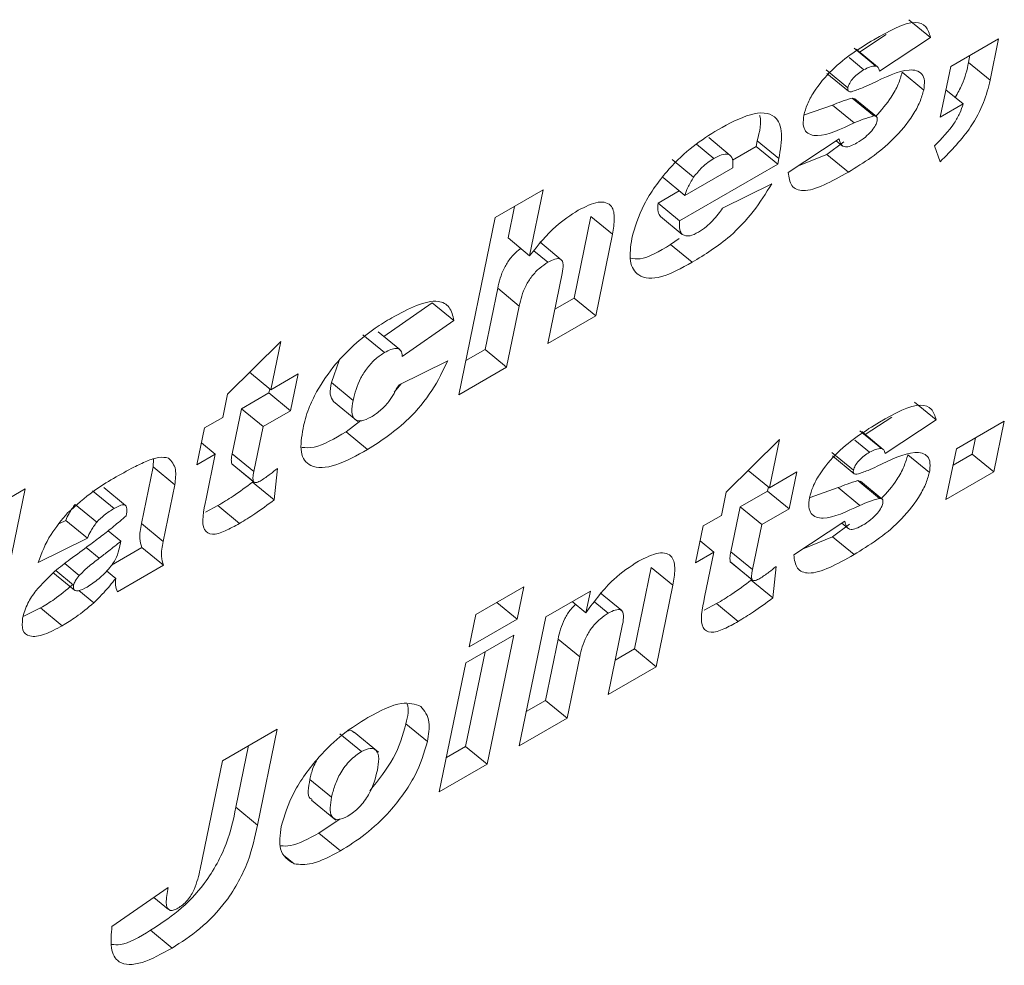
# Paper-space layout 'CAD _ 1' of a CAD drawing. Units: inches. Extents: x 0.3 to 16.7, y 0.3 to 10.7.
# Drawn here: x 13.2 to 13.2, y 8.7 to 8.7 of the extents above; entities that cross this region are included whole.
import ezdxf

# ---------------------------------------------------------------- set-up
doc = ezdxf.new("R2010")
doc.units = ezdxf.units.IN
doc.header["$MEASUREMENT"] = 0

psp = doc.layouts.new('CAD _ 1')

# ---------------------------------------------------------------- linework, layer by layer
at = {"color": 7, "linetype": 'Continuous', "lineweight": 15}
for p, q in [((13.2017616, 8.7085854), (13.2011852, 8.7090596)), ((13.2005792, 8.7086616), (13.1998703, 8.7081961)), ((13.2017616, 8.7085854), (13.2003972, 8.7076895)), ((13.2022998, 8.7078133), (13.203578, 8.7085511)), ((13.203578, 8.7085511), (13.2033494, 8.7074413)), ((13.2002989, 8.7078222), (13.1997225, 8.7082964)), ((13.2003509, 8.7078007), (13.1997745, 8.7082749)), ((13.1999859, 8.7077226), (13.199592, 8.7080468)), ((13.202813, 8.7081094), (13.202773, 8.7079155)), ((13.2033494, 8.7074413), (13.202773, 8.7079155)), ((13.1995546, 8.7072435), (13.1989782, 8.7077177)), ((13.1989964, 8.7076249), (13.1995728, 8.7071507)), ((13.20158, 8.7071829), (13.2010037, 8.7076571)), ((13.2020214, 8.7064614), (13.2022998, 8.7078133)), ((13.20263, 8.7068127), (13.2021714, 8.7071901)), ((13.2002479, 8.7064925), (13.1996716, 8.7069666)), ((13.1997389, 8.706946), (13.1996716, 8.7069666)), ((13.2003167, 8.7064738), (13.1997403, 8.7069481)), ((13.20263, 8.7068127), (13.2020214, 8.7064614)), ((13.1991478, 8.7067794), (13.1984036, 8.70652)), ((13.1997242, 8.7063052), (13.1991478, 8.7067794)), ((13.1964208, 8.7054393), (13.1958444, 8.7059135)), ((13.1971405, 8.7058253), (13.1971102, 8.7056784)), ((13.1977169, 8.7053511), (13.1971405, 8.7058253)), ((13.1979632, 8.7049849), (13.1993276, 8.7058808)), ((13.1994487, 8.7058021), (13.1989939, 8.7054666)), ((13.1992469, 8.7058278), (13.1994085, 8.7056949)), ((13.1959808, 8.7053565), (13.1955188, 8.7057366)), ((13.1971102, 8.7056784), (13.196479, 8.7053141)), ((13.1976866, 8.7052042), (13.1971102, 8.7056784)), ((13.2020206, 8.7052699), (13.2018632, 8.7056933)), ((13.195443, 8.7048565), (13.1948666, 8.7053307)), ((13.1977169, 8.7053511), (13.1976866, 8.7052042)), ((13.1989939, 8.7054666), (13.1982099, 8.705147)), ((13.1995703, 8.7049923), (13.1989939, 8.7054666)), ((13.1976866, 8.7052042), (13.1950694, 8.7036933)), ((13.1952114, 8.7043708), (13.1964867, 8.7051071)), ((13.1952114, 8.7043708), (13.1946351, 8.704845)), ((13.1901531, 8.7037787), (13.1914313, 8.7045166)), ((13.1914313, 8.7045166), (13.1910696, 8.7027607)), ((13.1950604, 8.7044951), (13.194493, 8.7041675)), ((13.1962108, 8.7040274), (13.1975245, 8.7046776)), ((13.1906662, 8.704075), (13.1904932, 8.7032349)), ((13.1950694, 8.7036933), (13.194493, 8.7041675)), ((13.1891787, 8.6990474), (13.1901531, 8.7037787)), ((13.1927025, 8.7038063), (13.1922542, 8.7016299)), ((13.1932788, 8.7033321), (13.1927025, 8.7038063)), ((13.1951394, 8.7033293), (13.194563, 8.7038035)), ((13.1910696, 8.7027607), (13.1904932, 8.7032349)), ((13.1919144, 8.7026554), (13.191338, 8.7031296)), ((13.1932788, 8.7033321), (13.1928306, 8.7011557)), ((13.1950553, 8.7032198), (13.1948255, 8.7030602)), ((13.1915555, 8.7025853), (13.191185, 8.70289)), ((13.1954019, 8.702586), (13.1948255, 8.7030602)), ((13.1915524, 8.7004178), (13.1919378, 8.702289)), ((13.190217, 8.7018935), (13.1898804, 8.7002595)), ((13.1907933, 8.7014194), (13.190217, 8.7018935)), ((13.1922542, 8.7016299), (13.191741, 8.7013336)), ((13.1928306, 8.7011557), (13.1922542, 8.7016299)), ((13.1884745, 8.7015051), (13.1871821, 8.7006067)), ((13.1890509, 8.701031), (13.1884745, 8.7015051)), ((13.1907933, 8.7014194), (13.1904568, 8.6997853)), ((13.1890509, 8.701031), (13.1876738, 8.7000737)), ((13.1928306, 8.7011557), (13.1915524, 8.7004178)), ((13.1872013, 8.7001799), (13.186625, 8.7006541)), ((13.1876059, 8.7002581), (13.1870295, 8.7007323)), ((13.183016, 8.6990707), (13.1844317, 8.7004758)), ((13.1844317, 8.7004758), (13.1841659, 8.6991854)), ((13.1898804, 8.7002595), (13.1893672, 8.6999633)), ((13.1904568, 8.6997853), (13.1898804, 8.7002595)), ((13.1859906, 8.699967), (13.1857836, 8.6993766)), ((13.1875702, 8.6993101), (13.188884, 8.6999601)), ((13.1904568, 8.6997853), (13.1891787, 8.6990474)), ((13.1841659, 8.6991854), (13.1836004, 8.6996508)), ((13.1841659, 8.6991854), (13.1848963, 8.699607)), ((13.1848963, 8.699607), (13.1846938, 8.6986241)), ((13.1841398, 8.6992069), (13.1841174, 8.6990983)), ((13.18636, 8.6989024), (13.1857836, 8.6993766)), ((13.1876444, 8.6993467), (13.1874611, 8.6991238)), ((13.1828877, 8.6984475), (13.183016, 8.6990707)), ((13.1841174, 8.6990983), (13.1833871, 8.6986766)), ((13.1846938, 8.6986241), (13.1841174, 8.6990983)), ((13.1833871, 8.6986766), (13.1831395, 8.6974746)), ((13.1839634, 8.6982025), (13.1833871, 8.6986766)), ((13.1858353, 8.6988721), (13.1864837, 8.6983385)), ((13.2019121, 8.6983796), (13.2013357, 8.6988538)), ((13.1824008, 8.6981664), (13.1828877, 8.6984475)), ((13.1846938, 8.6986241), (13.1839634, 8.6982025)), ((13.2007298, 8.6984558), (13.2000208, 8.6979904)), ((13.1821983, 8.6971835), (13.1824008, 8.6981664)), ((13.1839634, 8.6982025), (13.1837159, 8.6970004)), ((13.1865687, 8.6983631), (13.186173, 8.6980652)), ((13.2019121, 8.6983796), (13.2005478, 8.6974837)), ((13.2024502, 8.6976075), (13.2037285, 8.6983454)), ((13.2037285, 8.6983454), (13.2034501, 8.6969935)), ((13.1867494, 8.697591), (13.186173, 8.6980652)), ((13.2004494, 8.6976165), (13.199873, 8.6980907)), ((13.2005014, 8.6975949), (13.1999251, 8.6980691)), ((13.2029635, 8.6979037), (13.2028737, 8.6974677)), ((13.1826852, 8.6974646), (13.1823184, 8.6977664)), ((13.1963136, 8.6964547), (13.1977292, 8.6978597)), ((13.1977292, 8.6978597), (13.1974635, 8.6965693)), ((13.2001365, 8.6975169), (13.1997424, 8.6978411)), ((13.1826852, 8.6974646), (13.1821983, 8.6971835)), ((13.1824393, 8.6962702), (13.1826852, 8.6974646)), ((13.1837159, 8.6970004), (13.1831395, 8.6974746)), ((13.1997051, 8.6970379), (13.1991287, 8.6975121)), ((13.1991469, 8.6974191), (13.1997233, 8.6969449)), ((13.2017305, 8.6969771), (13.2011541, 8.6974513)), ((13.2021718, 8.6962556), (13.2024502, 8.6976075)), ((13.2028737, 8.6974677), (13.2023605, 8.6971715)), ((13.2034501, 8.6969935), (13.2028737, 8.6974677)), ((13.1810296, 8.6971254), (13.180718, 8.6956122)), ((13.181039, 8.6973351), (13.1810296, 8.6971254)), ((13.1816061, 8.6966512), (13.1810296, 8.6971254)), ((13.1836996, 8.6967379), (13.1831232, 8.6972122)), ((13.1831232, 8.6972122), (13.1831402, 8.6972003)), ((13.1831382, 8.6971979), (13.1837146, 8.6967236)), ((13.1843437, 8.6970871), (13.1842576, 8.6962456)), ((13.1974635, 8.6965693), (13.196898, 8.6970347)), ((13.1974635, 8.6965693), (13.1981938, 8.6969909)), ((13.1981938, 8.6969909), (13.1979914, 8.696008)), ((13.2034501, 8.6969935), (13.2021718, 8.6962556)), ((13.1802938, 8.6960983), (13.1797174, 8.6965726)), ((13.1816061, 8.6966512), (13.1812944, 8.695138)), ((13.1836842, 8.6967486), (13.1836812, 8.6967198)), ((13.1842576, 8.6962456), (13.1836812, 8.6967198)), ((13.1974374, 8.6965908), (13.197415, 8.6964822)), ((13.1992983, 8.6965736), (13.1985541, 8.6963142)), ((13.1998747, 8.6960994), (13.1992983, 8.6965736)), ((13.2003985, 8.6962867), (13.1998221, 8.6967609)), ((13.1998894, 8.6967402), (13.1998221, 8.6967609)), ((13.2004672, 8.6962681), (13.1998908, 8.6967423)), ((13.1761539, 8.6956971), (13.1776147, 8.6965404)), ((13.1776147, 8.6965404), (13.1766402, 8.6918092)), ((13.1799868, 8.6960151), (13.1794104, 8.6964892)), ((13.1961853, 8.6958314), (13.1963136, 8.6964547)), ((13.197415, 8.6964822), (13.1966846, 8.6960605)), ((13.1979914, 8.696008), (13.197415, 8.6964822)), ((13.1795248, 8.6956519), (13.1789485, 8.6961261)), ((13.1827579, 8.6960937), (13.1824234, 8.69592)), ((13.1833343, 8.6956195), (13.1827579, 8.6960937)), ((13.1966846, 8.6960605), (13.196437, 8.6948585)), ((13.197261, 8.6955863), (13.1966846, 8.6960605)), ((13.1956984, 8.6955503), (13.1961853, 8.6958314)), ((13.1979914, 8.696008), (13.197261, 8.6955863)), ((13.178698, 8.6956989), (13.1785324, 8.6956169)), ((13.1792743, 8.6952248), (13.178698, 8.6956989)), ((13.1812944, 8.695138), (13.180718, 8.6956122)), ((13.1954959, 8.6945673), (13.1956984, 8.6955503)), ((13.197261, 8.6955863), (13.1970134, 8.6943843)), ((13.1981137, 8.6947792), (13.1994781, 8.6956751)), ((13.1995993, 8.6955963), (13.1991444, 8.6952608)), ((13.1993974, 8.6956222), (13.1995589, 8.6954891)), ((13.1801699, 8.6951462), (13.1798319, 8.6954242)), ((13.1991444, 8.6952608), (13.1983604, 8.6949413)), ((13.1997207, 8.6947866), (13.1991444, 8.6952608)), ((13.1792743, 8.6952248), (13.1779606, 8.6945746)), ((13.1801345, 8.6949742), (13.1801699, 8.6951462)), ((13.1959828, 8.6948484), (13.1956159, 8.6951503)), ((13.1795884, 8.6946869), (13.1792402, 8.6949736)), ((13.1807315, 8.694978), (13.1799159, 8.6945071)), ((13.1813079, 8.6945038), (13.1807315, 8.694978)), ((13.1959828, 8.6948484), (13.1954959, 8.6945673)), ((13.1957368, 8.6936541), (13.1959828, 8.6948484)), ((13.1970134, 8.6943843), (13.196437, 8.6948585)), ((13.1790566, 8.6942286), (13.1786713, 8.6945457)), ((13.1813079, 8.6945038), (13.1800811, 8.6937955)), ((13.1969971, 8.6941218), (13.1964207, 8.6945961)), ((13.1964207, 8.6945961), (13.1964377, 8.6945843)), ((13.1964358, 8.6945817), (13.1970121, 8.6941075)), ((13.1976414, 8.694471), (13.1975552, 8.6936295)), ((13.1783563, 8.6943124), (13.1789327, 8.6938382)), ((13.1789082, 8.6939679), (13.1784336, 8.6943582)), ((13.1800299, 8.6941493), (13.1797844, 8.6943512)), ((13.1943138, 8.6944439), (13.1938655, 8.6922674)), ((13.1948902, 8.6939697), (13.1943138, 8.6944439)), ((13.1948902, 8.6939697), (13.1944419, 8.6917932)), ((13.1969817, 8.6941325), (13.1969788, 8.6941037)), ((13.1975552, 8.6936295), (13.1969788, 8.6941037)), ((13.1794443, 8.693499), (13.1790451, 8.6938275)), ((13.189634, 8.6931864), (13.1909122, 8.6939243)), ((13.1909122, 8.6939243), (13.190735, 8.6930641)), ((13.1914986, 8.6931259), (13.1926893, 8.6938132)), ((13.1926893, 8.6938132), (13.1925704, 8.6932363)), ((13.1935256, 8.6932929), (13.1929493, 8.6937671)), ((13.190735, 8.6930641), (13.1901937, 8.6935096)), ((13.1925704, 8.6932363), (13.1922073, 8.693535)), ((13.1931668, 8.6932228), (13.1928067, 8.6935189)), ((13.1960555, 8.6934776), (13.1957209, 8.6933039)), ((13.1966318, 8.6930034), (13.1960555, 8.6934776)), ((13.1780293, 8.693364), (13.1775582, 8.6931374)), ((13.1786058, 8.6928898), (13.1780293, 8.693364)), ((13.1894568, 8.6923262), (13.189634, 8.6931864)), ((13.190735, 8.6930641), (13.1894568, 8.6923262)), ((13.1907899, 8.689685), (13.1914986, 8.6931259)), ((13.1931637, 8.6910553), (13.1935491, 8.6929266)), ((13.1893683, 8.6918961), (13.1906465, 8.6926339)), ((13.1906465, 8.6926339), (13.1899378, 8.6891931)), ((13.1918283, 8.6925311), (13.1914918, 8.6908971)), ((13.1924047, 8.6920569), (13.1918283, 8.6925311)), ((13.1898815, 8.6921924), (13.1893615, 8.6896673)), ((13.1938655, 8.6922674), (13.1933523, 8.6919711)), ((13.1944419, 8.6917932), (13.1938655, 8.6922674)), ((13.1886596, 8.6884552), (13.1893683, 8.6918961)), ((13.1924047, 8.6920569), (13.1920681, 8.6904229)), ((13.1944419, 8.6917932), (13.1931637, 8.6910553)), ((13.1914918, 8.6908971), (13.1909786, 8.6906008)), ((13.1920681, 8.6904229), (13.1914918, 8.6908971)), ((13.1883464, 8.6897987), (13.18777, 8.690273)), ((13.1920681, 8.6904229), (13.1907899, 8.689685)), ((13.1828779, 8.6892862), (13.1843387, 8.6901295)), ((13.1843387, 8.6901295), (13.1838114, 8.687569)), ((13.1865844, 8.6895311), (13.186008, 8.6900053)), ((13.1870361, 8.6895111), (13.1863876, 8.6900447)), ((13.1835737, 8.689688), (13.183235, 8.6880432)), ((13.1893615, 8.6896673), (13.1888483, 8.689371)), ((13.1899378, 8.6891931), (13.1893615, 8.6896673)), ((13.1822815, 8.6863906), (13.1828779, 8.6892862)), ((13.1899378, 8.6891931), (13.1886596, 8.6884552)), ((13.1857885, 8.6883153), (13.185212, 8.6887895)), ((13.1852533, 8.6882356), (13.1859017, 8.6877021)), ((13.1838114, 8.687569), (13.183235, 8.6880432)), ((13.1860136, 8.6877373), (13.1854467, 8.6873533)), ((13.1860231, 8.6868791), (13.1854467, 8.6873533)), ((13.1847871, 8.6865335), (13.1845011, 8.6867689)), ((13.1799297, 8.6848663), (13.181431, 8.6859064)), ((13.1810476, 8.6856408), (13.1814429, 8.6853155)), ((13.1815333, 8.6842872), (13.1809569, 8.6847614))]:
    psp.add_line(p, q, dxfattribs=at)
for points, knots in [([(13.2002519, 8.7085259), (13.2006564, 8.7087557), (13.2012206, 8.7090763), (13.2016642, 8.7089059), (13.2017291, 8.7086923), (13.2017616, 8.7085854)], [0, 0, 0, 0, 0.558339, 0.7787977, 1, 1, 1, 1]), ([(13.1983841, 8.7065078), (13.1984096, 8.7066044), (13.1984606, 8.7067975), (13.198694, 8.7072306), (13.1993084, 8.7079542), (13.1998744, 8.7082971), (13.2002519, 8.7085259)], [0, 0, 0, 0, 0.1256301, 0.25117, 0.5004845, 1, 1, 1, 1]), ([(13.202773, 8.7079155), (13.2027334, 8.7077228), (13.2026735, 8.7074307), (13.2024844, 8.7070986), (13.20242, 8.7069856)], [0, 0, 0, 0, 0.6598987, 1, 1, 1, 1]), ([(13.1999859, 8.7077226), (13.1999376, 8.7076931), (13.1998413, 8.7076343), (13.1997027, 8.7075142), (13.1995949, 8.7073675), (13.199568, 8.7072848), (13.1995546, 8.7072435)], [0, 0, 0, 0, 0.2811242, 0.5608262, 0.7806968, 1, 1, 1, 1]), ([(13.2002989, 8.7078222), (13.2002466, 8.7078189), (13.2001533, 8.707813), (13.2000371, 8.7077503), (13.1999859, 8.7077226)], [0, 0, 0, 0, 0.5592472, 1, 1, 1, 1]), ([(13.2001872, 8.707349), (13.2005456, 8.7075241), (13.2010819, 8.7077863), (13.2015164, 8.7076783), (13.2016138, 8.7074434), (13.2015913, 8.7072697), (13.20158, 8.7071829)], [0, 0, 0, 0, 0.50059658, 0.74928799, 0.87465686, 1, 1, 1, 1]), ([(13.2010037, 8.7076571), (13.2009736, 8.7075523), (13.2009134, 8.7073427), (13.2006889, 8.7069191), (13.200445, 8.7066457), (13.2002953, 8.7064779)], [0, 0, 0, 0, 0.2784629, 0.5572046, 1, 1, 1, 1]), ([(13.2003972, 8.7076895), (13.2003906, 8.7077274), (13.2003788, 8.7077951), (13.2003233, 8.7078139), (13.2002989, 8.7078222)], [0, 0, 0, 0, 0.5600492, 1, 1, 1, 1]), ([(13.1996492, 8.7071374), (13.1997463, 8.7071679), (13.1999198, 8.7072223), (13.2001055, 8.7073103), (13.2001872, 8.707349)], [0, 0, 0, 0, 0.5593982, 1, 1, 1, 1]), ([(13.2033494, 8.7074413), (13.2033031, 8.7072483), (13.2032107, 8.7068635), (13.2027903, 8.7060587), (13.2023126, 8.7055692), (13.2020206, 8.7052699)], [0, 0, 0, 0, 0.2811397, 0.5606265, 1, 1, 1, 1]), ([(13.1995546, 8.7072435), (13.1995522, 8.7072223), (13.1995472, 8.7071799), (13.1995777, 8.7071363), (13.1996221, 8.707137), (13.1996492, 8.7071374)], [0, 0, 0, 0, 0.2800167, 0.5610614, 1, 1, 1, 1]), ([(13.20158, 8.7071829), (13.2015501, 8.7070778), (13.2014902, 8.7068676), (13.2012376, 8.7064035), (13.2005889, 8.705619), (13.1999779, 8.7052431), (13.1995703, 8.7049923)], [0, 0, 0, 0, 0.1256575, 0.2514353, 0.5006471, 1, 1, 1, 1]), ([(13.1996716, 8.7069666), (13.1995767, 8.7069391), (13.1994072, 8.7068899), (13.1992272, 8.7068132), (13.1991478, 8.7067794)], [0, 0, 0, 0, 0.5594473, 1, 1, 1, 1]), ([(13.2018632, 8.7056933), (13.202055, 8.7058882), (13.2023224, 8.70616), (13.202554, 8.7065689), (13.2026047, 8.7067314), (13.20263, 8.7068127)], [0, 0, 0, 0, 0.55910733, 0.77937668, 1, 1, 1, 1]), ([(13.1960902, 8.7061234), (13.1963899, 8.706287), (13.1969862, 8.7066125), (13.1976397, 8.7065742), (13.1978331, 8.7060477), (13.1977557, 8.7055837), (13.1977169, 8.7053511)], [0, 0, 0, 0, 0.2810459, 0.5591012, 0.778929, 1, 1, 1, 1]), ([(13.1972017, 8.7065023), (13.1972037, 8.7064975), (13.1972682, 8.7063421), (13.1972033, 8.7060796), (13.1971405, 8.7058253)], [0, 0, 0, 0, 0.0310344, 1, 1, 1, 1]), ([(13.1997242, 8.7063052), (13.1993738, 8.7061385), (13.1988495, 8.7058892), (13.1984396, 8.7060175), (13.19835, 8.7062522), (13.1983728, 8.7064226), (13.1983841, 8.7065078)], [0, 0, 0, 0, 0.5009931, 0.749521, 0.8747653, 1, 1, 1, 1]), ([(13.2002479, 8.7064925), (13.2001531, 8.7064649), (13.1999835, 8.7064157), (13.1998035, 8.706339), (13.1997242, 8.7063052)], [0, 0, 0, 0, 0.5594473, 1, 1, 1, 1]), ([(13.2001933, 8.7060973), (13.2002322, 8.7061472), (13.2003016, 8.7062363), (13.2003266, 8.7063209), (13.2003376, 8.7063581)], [0, 0, 0, 0, 0.5596399, 1, 1, 1, 1]), ([(13.2003376, 8.7063581), (13.2003407, 8.7063816), (13.2003468, 8.7064285), (13.2003208, 8.706484), (13.2002756, 8.7064893), (13.2002479, 8.7064925)], [0, 0, 0, 0, 0.28044087, 0.56092094, 1, 1, 1, 1]), ([(13.1937922, 8.7032208), (13.1938784, 8.7035178), (13.1940504, 8.7041108), (13.194711, 8.7050365), (13.1954308, 8.7057115), (13.1958702, 8.705986), (13.1960902, 8.7061234)], [0, 0, 0, 0, 0.2796677, 0.5586139, 0.7790101, 1, 1, 1, 1]), ([(13.1997972, 8.705773), (13.199873, 8.705819), (13.2000083, 8.7059013), (13.2001368, 8.7060375), (13.2001933, 8.7060973)], [0, 0, 0, 0, 0.56032844, 1, 1, 1, 1]), ([(13.1993276, 8.7058808), (13.1993385, 8.7058274), (13.1993602, 8.7057209), (13.1994684, 8.7056482), (13.1996306, 8.7056839), (13.1997417, 8.7057433), (13.1997972, 8.705773)], [0, 0, 0, 0, 0.2804578, 0.5592818, 0.7795069, 1, 1, 1, 1]), ([(13.1959808, 8.7053565), (13.1958728, 8.7052854), (13.1956798, 8.7051585), (13.1955154, 8.7049488), (13.195443, 8.7048565)], [0, 0, 0, 0, 0.5595767, 1, 1, 1, 1]), ([(13.1964867, 8.7051071), (13.1964912, 8.7051907), (13.1965, 8.7053571), (13.1963909, 8.7054876), (13.1961948, 8.7054685), (13.1960522, 8.7053939), (13.1959808, 8.7053565)], [0, 0, 0, 0, 0.2807809, 0.5589676, 0.7792686, 1, 1, 1, 1]), ([(13.1995703, 8.7049923), (13.1991273, 8.7047431), (13.1985099, 8.7043958), (13.1980201, 8.7045864), (13.1979822, 8.704852), (13.1979632, 8.7049849)], [0, 0, 0, 0, 0.5592405, 0.7794512, 1, 1, 1, 1]), ([(13.195443, 8.7048565), (13.1953856, 8.7047627), (13.1952828, 8.7045949), (13.1952333, 8.7044394), (13.1952114, 8.7043708)], [0, 0, 0, 0, 0.55872133, 1, 1, 1, 1]), ([(13.1975245, 8.7046776), (13.1973702, 8.7044286), (13.1970623, 8.7039317), (13.1963008, 8.703129), (13.1957431, 8.7027921), (13.1954019, 8.702586)], [0, 0, 0, 0, 0.2804428, 0.559684, 1, 1, 1, 1]), ([(13.1923679, 8.7039745), (13.1925542, 8.7040678), (13.1929256, 8.7042539), (13.1932798, 8.7041389), (13.1933512, 8.7037682), (13.193303, 8.7034777), (13.1932788, 8.7033321)], [0, 0, 0, 0, 0.2800732, 0.5583837, 0.7787736, 1, 1, 1, 1]), ([(13.1910696, 8.7027607), (13.191297, 8.7030442), (13.1917035, 8.703551), (13.1921647, 8.703845), (13.1923679, 8.7039745)], [0, 0, 0, 0, 0.5593712, 1, 1, 1, 1]), ([(13.194493, 8.7041675), (13.1944862, 8.7040818), (13.1944741, 8.7039288), (13.1945359, 8.7038418), (13.194563, 8.7038035)], [0, 0, 0, 0, 0.5605604, 1, 1, 1, 1]), ([(13.1959464, 8.7036879), (13.1959995, 8.703749), (13.1960944, 8.7038582), (13.1961752, 8.7039757), (13.1962108, 8.7040274)], [0, 0, 0, 0, 0.5594729, 1, 1, 1, 1]), ([(13.1950694, 8.7036933), (13.1950626, 8.7036076), (13.1950505, 8.7034546), (13.1951123, 8.7033676), (13.1951394, 8.7033293)], [0, 0, 0, 0, 0.5605604, 1, 1, 1, 1]), ([(13.195573, 8.7033886), (13.1956436, 8.7034341), (13.1957697, 8.7035153), (13.1958924, 8.7036351), (13.1959464, 8.7036879)], [0, 0, 0, 0, 0.5596551, 1, 1, 1, 1]), ([(13.1951394, 8.7033293), (13.1952016, 8.7033033), (13.195313, 8.7032568), (13.1954934, 8.7033482), (13.195573, 8.7033886)], [0, 0, 0, 0, 0.5586713, 1, 1, 1, 1]), ([(13.1954019, 8.702586), (13.1951201, 8.7024305), (13.1945594, 8.7021211), (13.1939588, 8.7021626), (13.1937083, 8.7025825), (13.1937642, 8.703008), (13.1937922, 8.7032208)], [0, 0, 0, 0, 0.281054, 0.5591858, 0.7794445, 1, 1, 1, 1]), ([(13.1908332, 8.7029551), (13.190809, 8.7029386), (13.190712, 8.7028724), (13.1905455, 8.70269), (13.1903137, 8.7023223), (13.1902569, 8.7020704), (13.190217, 8.7018935)], [0, 0, 0, 0, 0.07100596, 0.28446711, 0.49737368, 1, 1, 1, 1]), ([(13.1948255, 8.7030602), (13.1945313, 8.7028828), (13.1941185, 8.702634), (13.1938435, 8.7026828), (13.1937645, 8.7026969)], [0, 0, 0, 0, 0.7127081, 1, 1, 1, 1]), ([(13.1919378, 8.702289), (13.191952, 8.7023705), (13.1919803, 8.7025326), (13.1919201, 8.7026916), (13.1917471, 8.7026845), (13.1916194, 8.7026184), (13.1915555, 8.7025853)], [0, 0, 0, 0, 0.2812975, 0.5590645, 0.7790472, 1, 1, 1, 1]), ([(13.1915555, 8.7025853), (13.1914825, 8.7025378), (13.1913366, 8.7024429), (13.1911218, 8.7022178), (13.1908902, 8.7018467), (13.1908333, 8.7015957), (13.1907933, 8.7014194)], [0, 0, 0, 0, 0.1871071, 0.3738881, 0.5601838, 1, 1, 1, 1]), ([(13.187394, 8.7011031), (13.1876176, 8.7012253), (13.1880636, 8.7014689), (13.1886224, 8.7015968), (13.1889583, 8.7014184), (13.18902, 8.7011602), (13.1890509, 8.701031)], [0, 0, 0, 0, 0.2807449, 0.5600043, 0.7798107, 1, 1, 1, 1]), ([(13.1863773, 8.7003775), (13.1865683, 8.7005353), (13.1869098, 8.7008173), (13.1872459, 8.7010157), (13.187394, 8.7011031)], [0, 0, 0, 0, 0.55943048, 1, 1, 1, 1]), ([(13.1853869, 8.6991332), (13.1855462, 8.6993846), (13.1858309, 8.699834), (13.1862102, 8.7002113), (13.1863773, 8.7003775)], [0, 0, 0, 0, 0.5594359, 1, 1, 1, 1]), ([(13.1876738, 8.7000737), (13.1876664, 8.7001307), (13.1876515, 8.7002443), (13.1874985, 8.7003255), (13.187314, 8.7002351), (13.1872013, 8.7001799)], [0, 0, 0, 0, 0.2813775, 0.5614073, 1, 1, 1, 1]), ([(13.1872013, 8.7001799), (13.1871218, 8.7001279), (13.1869628, 8.7000239), (13.1867354, 8.6997725), (13.1864783, 8.699374), (13.1864088, 8.6990969), (13.18636, 8.6989024)], [0, 0, 0, 0, 0.1869747, 0.3736236, 0.5606108, 1, 1, 1, 1]), ([(13.188884, 8.6999601), (13.1887584, 8.6996947), (13.1885076, 8.6991644), (13.1877297, 8.6982239), (13.187121, 8.697831), (13.1867494, 8.697591)], [0, 0, 0, 0, 0.2806505, 0.5607729, 1, 1, 1, 1]), ([(13.1857836, 8.6993766), (13.1857636, 8.6992661), (13.1857247, 8.6990513), (13.1858017, 8.6989331), (13.1858391, 8.6988757)], [0, 0, 0, 0, 0.514411, 1, 1, 1, 1]), ([(13.1868356, 8.6984528), (13.1869176, 8.6985055), (13.1870815, 8.6986107), (13.1873731, 8.6989167), (13.1874955, 8.699161), (13.1875702, 8.6993101)], [0, 0, 0, 0, 0.2809389, 0.561117, 1, 1, 1, 1]), ([(13.1850259, 8.6981534), (13.1850666, 8.6983265), (13.1851392, 8.6986355), (13.1853113, 8.6989812), (13.1853869, 8.6991332)], [0, 0, 0, 0, 0.5603437, 1, 1, 1, 1]), ([(13.18636, 8.6989024), (13.1863425, 8.6987948), (13.1863075, 8.6985801), (13.1863874, 8.6983758), (13.1865827, 8.698331), (13.1867512, 8.6984122), (13.1868356, 8.6984528)], [0, 0, 0, 0, 0.2811017, 0.5603108, 0.7800759, 1, 1, 1, 1]), ([(13.2004024, 8.6983202), (13.2008069, 8.69855), (13.2013711, 8.6988705), (13.2018147, 8.6987002), (13.2018796, 8.6984866), (13.2019121, 8.6983796)], [0, 0, 0, 0, 0.5583424, 0.7788025, 1, 1, 1, 1]), ([(13.1867494, 8.697591), (13.1864582, 8.697429), (13.1858785, 8.6971065), (13.185218, 8.6970768), (13.1849175, 8.697476), (13.1849897, 8.6979274), (13.1850259, 8.6981534)], [0, 0, 0, 0, 0.2812229, 0.5597477, 0.7795394, 1, 1, 1, 1]), ([(13.1985346, 8.6963021), (13.1985601, 8.6963987), (13.1986111, 8.6965918), (13.1988445, 8.6970249), (13.1994588, 8.6977487), (13.2000249, 8.6980915), (13.2004024, 8.6983202)], [0, 0, 0, 0, 0.1256249, 0.2511596, 0.5005157, 1, 1, 1, 1]), ([(13.186173, 8.6980652), (13.1858713, 8.6978845), (13.1854193, 8.6976137), (13.1850973, 8.6976396), (13.1849902, 8.6976482)], [0, 0, 0, 0, 0.6673906, 1, 1, 1, 1]), ([(13.2004494, 8.6976165), (13.2003972, 8.6976132), (13.2003039, 8.6976072), (13.2001877, 8.6975445), (13.2001365, 8.6975169)], [0, 0, 0, 0, 0.5591989, 1, 1, 1, 1]), ([(13.2005478, 8.6974837), (13.2005411, 8.6975216), (13.2005292, 8.6975893), (13.2004738, 8.6976082), (13.2004494, 8.6976165)], [0, 0, 0, 0, 0.5601574, 1, 1, 1, 1]), ([(13.1799722, 8.6968186), (13.1801539, 8.6969213), (13.1804531, 8.6970905), (13.1808579, 8.6972853), (13.1811907, 8.6974052), (13.1813548, 8.697377), (13.1814367, 8.6973629)], [0, 0, 0, 0, 0.3403498, 0.560583, 0.7804551, 1, 1, 1, 1]), ([(13.1814367, 8.6973629), (13.1815185, 8.697275), (13.1816652, 8.6971174), (13.1816242, 8.6967941), (13.1816061, 8.6966512)], [0, 0, 0, 0, 0.55784861, 1, 1, 1, 1]), ([(13.1831395, 8.6974746), (13.1831276, 8.6974192), (13.1831063, 8.6973204), (13.183118, 8.6972452), (13.1831232, 8.6972122)], [0, 0, 0, 0, 0.5610613, 1, 1, 1, 1]), ([(13.2001365, 8.6975169), (13.2000881, 8.6974874), (13.1999917, 8.6974286), (13.1998531, 8.6973085), (13.1997456, 8.6971617), (13.1997186, 8.6970791), (13.1997051, 8.6970379)], [0, 0, 0, 0, 0.2811382, 0.5609815, 0.7808481, 1, 1, 1, 1]), ([(13.2003377, 8.6971433), (13.2006961, 8.6973184), (13.2012325, 8.6975806), (13.2016669, 8.6974724), (13.2017643, 8.6972377), (13.2017418, 8.697064), (13.2017305, 8.6969771)], [0, 0, 0, 0, 0.5006116, 0.7492788, 0.874668, 1, 1, 1, 1]), ([(13.2011541, 8.6974513), (13.2011241, 8.6973466), (13.2010639, 8.697137), (13.2008393, 8.6967134), (13.2005955, 8.6964399), (13.2004459, 8.6962721)], [0, 0, 0, 0, 0.2784614, 0.5572401, 1, 1, 1, 1]), ([(13.1839092, 8.6967635), (13.1839903, 8.6968176), (13.184135, 8.6969143), (13.1842799, 8.6970343), (13.1843437, 8.6970871)], [0, 0, 0, 0, 0.5596682, 1, 1, 1, 1]), ([(13.1997998, 8.6969317), (13.1998968, 8.6969621), (13.2000704, 8.6970165), (13.200256, 8.6971045), (13.2003377, 8.6971433)], [0, 0, 0, 0, 0.5593963, 1, 1, 1, 1]), ([(13.1837159, 8.6970004), (13.183704, 8.696945), (13.1836827, 8.6968462), (13.1836944, 8.696771), (13.1836996, 8.6967379)], [0, 0, 0, 0, 0.5610613, 1, 1, 1, 1]), ([(13.1997051, 8.6970379), (13.1997026, 8.6970167), (13.1996977, 8.6969742), (13.1997282, 8.6969304), (13.1997726, 8.6969312), (13.1997998, 8.6969317)], [0, 0, 0, 0, 0.2804648, 0.5611616, 1, 1, 1, 1]), ([(13.2017305, 8.6969771), (13.2017006, 8.6968721), (13.2016409, 8.6966618), (13.201388, 8.6961978), (13.2007394, 8.6954132), (13.2001284, 8.6950373), (13.1997207, 8.6947866)], [0, 0, 0, 0, 0.1256504, 0.2514439, 0.5006284, 1, 1, 1, 1]), ([(13.1787493, 8.6958978), (13.1789776, 8.6961029), (13.1793863, 8.69647), (13.1797928, 8.6967119), (13.1799722, 8.6968186)], [0, 0, 0, 0, 0.55856595, 1, 1, 1, 1]), ([(13.1836812, 8.6967198), (13.1835076, 8.6965908), (13.1831976, 8.6963606), (13.1828922, 8.6961753), (13.1827579, 8.6960937)], [0, 0, 0, 0, 0.5600173, 1, 1, 1, 1]), ([(13.1836996, 8.6967379), (13.1837109, 8.696727), (13.1837337, 8.696705), (13.1838066, 8.6967093), (13.1838703, 8.696743), (13.1839092, 8.6967635)], [0, 0, 0, 0, 0.279808, 0.5602706, 1, 1, 1, 1]), ([(13.1998221, 8.6967609), (13.1997272, 8.6967334), (13.1995577, 8.6966842), (13.1993776, 8.6966074), (13.1992983, 8.6965736)], [0, 0, 0, 0, 0.5594991, 1, 1, 1, 1]), ([(13.1998747, 8.6960994), (13.1995242, 8.6959327), (13.1989999, 8.6956834), (13.1985903, 8.6958117), (13.1985004, 8.6960465), (13.1985232, 8.6962169), (13.1985346, 8.6963021)], [0, 0, 0, 0, 0.501, 0.749519, 0.8747659, 1, 1, 1, 1]), ([(13.1789485, 8.6961261), (13.1788909, 8.6960465), (13.1787879, 8.6959038), (13.1787255, 8.6957617), (13.178698, 8.6956989)], [0, 0, 0, 0, 0.5583849, 1, 1, 1, 1]), ([(13.180309, 8.6958221), (13.1803209, 8.6958863), (13.1803445, 8.6960137), (13.1802898, 8.6961357), (13.1801371, 8.6960971), (13.1800369, 8.6960425), (13.1799868, 8.6960151)], [0, 0, 0, 0, 0.28131417, 0.55838749, 0.77863824, 1, 1, 1, 1]), ([(13.1833343, 8.6956195), (13.1832061, 8.6955484), (13.1829504, 8.6954065), (13.1825861, 8.6952846), (13.1822763, 8.6954938), (13.182372, 8.69595), (13.1824393, 8.6962702)], [0, 0, 0, 0, 0.1878939, 0.3747899, 0.5610624, 1, 1, 1, 1]), ([(13.1842576, 8.6962456), (13.184084, 8.6961166), (13.183774, 8.6958863), (13.1834686, 8.695701), (13.1833343, 8.6956195)], [0, 0, 0, 0, 0.5600161, 1, 1, 1, 1]), ([(13.2003985, 8.6962867), (13.2003036, 8.6962592), (13.2001341, 8.69621), (13.199954, 8.6961332), (13.1998747, 8.6960994)], [0, 0, 0, 0, 0.5594991, 1, 1, 1, 1]), ([(13.2003439, 8.6958916), (13.2003827, 8.6959415), (13.2004521, 8.6960306), (13.2004771, 8.6961152), (13.2004881, 8.6961524)], [0, 0, 0, 0, 0.5596604, 1, 1, 1, 1]), ([(13.2004881, 8.6961524), (13.2004912, 8.6961758), (13.2004973, 8.6962228), (13.2004714, 8.6962783), (13.2004261, 8.6962835), (13.2003985, 8.6962867)], [0, 0, 0, 0, 0.2804628, 0.5608827, 1, 1, 1, 1]), ([(13.1779606, 8.6945746), (13.1780551, 8.6948259), (13.1782238, 8.6952744), (13.1785888, 8.6957074), (13.1787493, 8.6958978)], [0, 0, 0, 0, 0.5602696, 1, 1, 1, 1]), ([(13.1788171, 8.6946605), (13.1789864, 8.6947855), (13.1792654, 8.6949915), (13.1796539, 8.6952816), (13.1799829, 8.6955392), (13.1802003, 8.6957278), (13.180309, 8.6958221)], [0, 0, 0, 0, 0.3400092, 0.5600422, 0.7800119, 1, 1, 1, 1]), ([(13.1799868, 8.6960151), (13.1798994, 8.6959631), (13.1797435, 8.6958706), (13.1795916, 8.6957187), (13.1795248, 8.6956519)], [0, 0, 0, 0, 0.5606834, 1, 1, 1, 1]), ([(13.1999478, 8.6955672), (13.2000236, 8.6956133), (13.2001588, 8.6956955), (13.2002874, 8.6958317), (13.2003439, 8.6958916)], [0, 0, 0, 0, 0.56032844, 1, 1, 1, 1]), ([(13.1795248, 8.6956519), (13.1794673, 8.6955723), (13.1793643, 8.6954296), (13.1793019, 8.6952875), (13.1792743, 8.6952248)], [0, 0, 0, 0, 0.5583511, 1, 1, 1, 1]), ([(13.180718, 8.6956122), (13.1806916, 8.6954712), (13.1806442, 8.6952192), (13.1807048, 8.6950518), (13.1807315, 8.694978)], [0, 0, 0, 0, 0.55943295, 1, 1, 1, 1]), ([(13.1994781, 8.6956751), (13.199489, 8.6956217), (13.1995108, 8.6955152), (13.1996189, 8.6954425), (13.1997812, 8.6954782), (13.1998922, 8.6955375), (13.1999478, 8.6955672)], [0, 0, 0, 0, 0.2804693, 0.5592735, 0.779543, 1, 1, 1, 1]), ([(13.1801699, 8.6951462), (13.1800615, 8.6950578), (13.1798679, 8.6949), (13.1796738, 8.6947521), (13.1795884, 8.6946869)], [0, 0, 0, 0, 0.5599525, 1, 1, 1, 1]), ([(13.1812944, 8.695138), (13.181268, 8.694997), (13.1812206, 8.694745), (13.1812812, 8.6945775), (13.1813079, 8.6945038)], [0, 0, 0, 0, 0.55943295, 1, 1, 1, 1]), ([(13.1792664, 8.6939207), (13.1793697, 8.6939888), (13.1795762, 8.6941249), (13.1798633, 8.6944068), (13.1800712, 8.6947223), (13.1801133, 8.6948901), (13.1801345, 8.6949742)], [0, 0, 0, 0, 0.280586, 0.5608182, 0.7797527, 1, 1, 1, 1]), ([(13.1939725, 8.6946082), (13.1941599, 8.694703), (13.1945332, 8.6948919), (13.1948918, 8.6947804), (13.1949631, 8.6944078), (13.1949145, 8.6941159), (13.1948902, 8.6939697)], [0, 0, 0, 0, 0.2801553, 0.5583483, 0.7787432, 1, 1, 1, 1]), ([(13.196437, 8.6948585), (13.1964251, 8.6948031), (13.1964039, 8.6947042), (13.1964156, 8.6946291), (13.1964207, 8.6945961)], [0, 0, 0, 0, 0.5609918, 1, 1, 1, 1]), ([(13.1997207, 8.6947866), (13.1992777, 8.6945373), (13.1986603, 8.69419), (13.1981707, 8.6943807), (13.1981327, 8.6946463), (13.1981137, 8.6947792)], [0, 0, 0, 0, 0.5592472, 0.7794426, 1, 1, 1, 1]), ([(13.1779004, 8.6938225), (13.1780654, 8.6940017), (13.178361, 8.6943229), (13.1786773, 8.694557), (13.1788171, 8.6946605)], [0, 0, 0, 0, 0.5579598, 1, 1, 1, 1]), ([(13.1795884, 8.6946869), (13.1794873, 8.6946105), (13.179307, 8.6944741), (13.179133, 8.6943035), (13.1790566, 8.6942286)], [0, 0, 0, 0, 0.56098324, 1, 1, 1, 1]), ([(13.1925704, 8.6932363), (13.1928094, 8.6935582), (13.1932367, 8.6941338), (13.1937475, 8.6944631), (13.1939725, 8.6946082)], [0, 0, 0, 0, 0.5593758, 1, 1, 1, 1]), ([(13.1972068, 8.6941473), (13.1972879, 8.6942015), (13.1974327, 8.6942982), (13.1975776, 8.6944182), (13.1976414, 8.694471)], [0, 0, 0, 0, 0.5597036, 1, 1, 1, 1]), ([(13.1790566, 8.6942286), (13.1790173, 8.694179), (13.1789471, 8.6940907), (13.1789201, 8.6940054), (13.1789082, 8.6939679)], [0, 0, 0, 0, 0.5601841, 1, 1, 1, 1]), ([(13.1970134, 8.6943843), (13.1970015, 8.6943289), (13.1969802, 8.6942301), (13.196992, 8.6941549), (13.1969971, 8.6941218)], [0, 0, 0, 0, 0.5610404, 1, 1, 1, 1]), ([(13.178868, 8.6939732), (13.1787106, 8.6938406), (13.1784294, 8.6936037), (13.1781516, 8.6934373), (13.1780293, 8.693364)], [0, 0, 0, 0, 0.5597034, 1, 1, 1, 1]), ([(13.1789082, 8.6939679), (13.1789048, 8.6939344), (13.178898, 8.6938674), (13.178948, 8.6938192), (13.1790639, 8.6938137), (13.1791829, 8.6938766), (13.1792664, 8.6939207)], [0, 0, 0, 0, 0.18659074, 0.37312947, 0.56037608, 1, 1, 1, 1]), ([(13.1800299, 8.6941493), (13.1799265, 8.6940199), (13.1797419, 8.6937888), (13.1795352, 8.6935875), (13.1794443, 8.693499)], [0, 0, 0, 0, 0.56006641, 1, 1, 1, 1]), ([(13.1800811, 8.6937955), (13.1800571, 8.6938494), (13.1800142, 8.6939456), (13.1800251, 8.694087), (13.1800299, 8.6941493)], [0, 0, 0, 0, 0.5596924, 1, 1, 1, 1]), ([(13.1969788, 8.6941037), (13.1968052, 8.6939747), (13.1964952, 8.6937444), (13.1961898, 8.6935591), (13.1960555, 8.6934776)], [0, 0, 0, 0, 0.5599949, 1, 1, 1, 1]), ([(13.1969971, 8.6941218), (13.1970085, 8.6941108), (13.1970311, 8.6940888), (13.1971042, 8.6940936), (13.1971679, 8.6941269), (13.1972068, 8.6941473)], [0, 0, 0, 0, 0.2797983, 0.5602126, 1, 1, 1, 1]), ([(13.1775477, 8.6930901), (13.1775837, 8.6932215), (13.1776481, 8.6934564), (13.1778233, 8.6937106), (13.1779004, 8.6938225)], [0, 0, 0, 0, 0.559597, 1, 1, 1, 1]), ([(13.1794443, 8.693499), (13.1792869, 8.6933664), (13.1790057, 8.6931295), (13.178728, 8.6929631), (13.1786058, 8.6928898)], [0, 0, 0, 0, 0.55970405, 1, 1, 1, 1]), ([(13.1922966, 8.6934616), (13.1922515, 8.6934173), (13.1921353, 8.6933032), (13.1919267, 8.6929547), (13.1918689, 8.6927059), (13.1918283, 8.6925311)], [0, 0, 0, 0, 0.15916407, 0.40934956, 1, 1, 1, 1]), ([(13.1966318, 8.6930034), (13.1965037, 8.6929323), (13.1962481, 8.6927904), (13.1958836, 8.6926685), (13.1955738, 8.6928777), (13.1956696, 8.6933339), (13.1957368, 8.6936541)], [0, 0, 0, 0, 0.1878811, 0.3747784, 0.5610543, 1, 1, 1, 1]), ([(13.1975552, 8.6936295), (13.1973815, 8.6935005), (13.1970715, 8.6932702), (13.1967661, 8.6930849), (13.1966318, 8.6930034)], [0, 0, 0, 0, 0.559996, 1, 1, 1, 1]), ([(13.1931668, 8.6932228), (13.1930938, 8.6931753), (13.1929479, 8.6930805), (13.1927331, 8.6928553), (13.1925014, 8.6924843), (13.1924446, 8.6922332), (13.1924047, 8.6920569)], [0, 0, 0, 0, 0.187111, 0.3738939, 0.5601916, 1, 1, 1, 1]), ([(13.1935491, 8.6929266), (13.1935633, 8.6930081), (13.1935916, 8.6931701), (13.1935314, 8.6933294), (13.1933584, 8.6933219), (13.1932308, 8.6932559), (13.1931668, 8.6932228)], [0, 0, 0, 0, 0.2812785, 0.5591621, 0.7790622, 1, 1, 1, 1]), ([(13.1786058, 8.6928898), (13.1784449, 8.6928033), (13.1781242, 8.6926307), (13.1777403, 8.6925732), (13.1775184, 8.6927329), (13.1775379, 8.6929711), (13.1775477, 8.6930901)], [0, 0, 0, 0, 0.2812074, 0.5607649, 0.7806422, 1, 1, 1, 1]), ([(13.1867542, 8.6904412), (13.1870758, 8.6906103), (13.1876494, 8.6909119), (13.1880115, 8.6907892), (13.1881706, 8.6907353)], [0, 0, 0, 0, 0.5606421, 1, 1, 1, 1]), ([(13.1878052, 8.6907915), (13.1878062, 8.6907894), (13.1878644, 8.6906762), (13.1878168, 8.6904727), (13.18777, 8.690273)], [0, 0, 0, 0, 0.0188306, 1, 1, 1, 1]), ([(13.1881706, 8.6907353), (13.1882665, 8.6906147), (13.1884381, 8.6903991), (13.1883745, 8.6899825), (13.1883464, 8.6897987)], [0, 0, 0, 0, 0.5589301, 1, 1, 1, 1]), ([(13.1844471, 8.6875308), (13.184536, 8.6878289), (13.1847139, 8.6884248), (13.1853778, 8.6893454), (13.1860943, 8.6900269), (13.1865341, 8.690303), (13.1867542, 8.6904412)], [0, 0, 0, 0, 0.279485, 0.5586699, 0.7790796, 1, 1, 1, 1]), ([(13.18777, 8.690273), (13.1876844, 8.6899701), (13.1875197, 8.6893871), (13.1870406, 8.6887771), (13.1868104, 8.6884841)], [0, 0, 0, 0, 0.5195654, 1, 1, 1, 1]), ([(13.1863839, 8.6900393), (13.1863476, 8.6900767), (13.18631, 8.6901155), (13.1862365, 8.6900874), (13.1862339, 8.6900864)], [0, 0, 0, 0, 0.9641941, 1, 1, 1, 1]), ([(13.1883464, 8.6897987), (13.1882579, 8.689499), (13.188081, 8.6889002), (13.1874108, 8.6879709), (13.1866866, 8.687294), (13.1862444, 8.6870175), (13.1860231, 8.6868791)], [0, 0, 0, 0, 0.2795816, 0.5586855, 0.7790353, 1, 1, 1, 1]), ([(13.1865844, 8.6895311), (13.1864823, 8.6894598), (13.1862779, 8.6893172), (13.1860152, 8.6889625), (13.1858613, 8.6886209), (13.1858128, 8.6884173), (13.1857885, 8.6883153)], [0, 0, 0, 0, 0.2488983, 0.4981604, 0.7485461, 1, 1, 1, 1]), ([(13.1870083, 8.6890306), (13.1870269, 8.6891376), (13.1870639, 8.6893509), (13.1870063, 8.6895705), (13.1868334, 8.6896457), (13.1866673, 8.6895693), (13.1865844, 8.6895311)], [0, 0, 0, 0, 0.2811099, 0.5607045, 0.7806428, 1, 1, 1, 1]), ([(13.1853856, 8.6892869), (13.1853543, 8.6892243), (13.1852655, 8.6890471), (13.1852331, 8.6888907), (13.185212, 8.6887895)], [0, 0, 0, 0, 0.353044, 1, 1, 1, 1]), ([(13.1862215, 8.6878056), (13.1863246, 8.6878772), (13.1864797, 8.6879848), (13.1866621, 8.6882052), (13.1868913, 8.6885519), (13.1869564, 8.688818), (13.1870083, 8.6890306)], [0, 0, 0, 0, 0.249261, 0.3750494, 0.5008391, 1, 1, 1, 1]), ([(13.185212, 8.6887895), (13.1851663, 8.6885733), (13.1851132, 8.6883225), (13.1852482, 8.6882616), (13.1852668, 8.6882532)], [0, 0, 0, 0, 0.8620797, 1, 1, 1, 1]), ([(13.1857885, 8.6883153), (13.1857577, 8.6881185), (13.1857115, 8.6878232), (13.1859342, 8.6876784), (13.1861258, 8.6877632), (13.1862215, 8.6878056)], [0, 0, 0, 0, 0.4999684, 0.7502184, 1, 1, 1, 1]), ([(13.183235, 8.6880432), (13.1831704, 8.6877305), (13.1830423, 8.6871103), (13.1824976, 8.6860624), (13.1816954, 8.6852303), (13.1812034, 8.6849179), (13.1809569, 8.6847614)], [0, 0, 0, 0, 0.2819473, 0.559063, 0.7790637, 1, 1, 1, 1]), ([(13.1838114, 8.687569), (13.1837468, 8.6872562), (13.1836188, 8.6866361), (13.1830739, 8.6855882), (13.1822718, 8.6847561), (13.1817798, 8.6844437), (13.1815333, 8.6842872)], [0, 0, 0, 0, 0.2819466, 0.5590656, 0.7790636, 1, 1, 1, 1]), ([(13.1847871, 8.6865335), (13.1846309, 8.686633), (13.1843512, 8.6868112), (13.1844177, 8.6873105), (13.1844471, 8.6875308)], [0, 0, 0, 0, 0.5586425, 1, 1, 1, 1]), ([(13.1854467, 8.6873533), (13.1851784, 8.6872058), (13.1847952, 8.6869951), (13.1845137, 8.6870095), (13.1844292, 8.6870139)], [0, 0, 0, 0, 0.7000712, 1, 1, 1, 1]), ([(13.1860231, 8.6868791), (13.1857581, 8.686739), (13.1852851, 8.6864888), (13.1849392, 8.6865199), (13.1847871, 8.6865335)], [0, 0, 0, 0, 0.560219, 1, 1, 1, 1]), ([(13.1816897, 8.685352), (13.1817325, 8.6853791), (13.181818, 8.6854334), (13.1819461, 8.6855604), (13.1820495, 8.6857073), (13.1821956, 8.6860006), (13.1822433, 8.6862173), (13.1822815, 8.6863906)], [0, 0, 0, 0, 0.1251909, 0.2502545, 0.3753138, 0.5003807, 1, 1, 1, 1]), ([(13.181431, 8.6859064), (13.1814024, 8.6857597), (13.1813625, 8.6855554), (13.1813947, 8.6853499), (13.1814562, 8.6853104), (13.1814869, 8.6852907)], [0, 0, 0, 0, 0.5605324, 0.7804608, 1, 1, 1, 1]), ([(13.1814869, 8.6852907), (13.1815201, 8.6852909), (13.1815794, 8.6852913), (13.1816559, 8.6853334), (13.1816897, 8.685352)], [0, 0, 0, 0, 0.5586745, 1, 1, 1, 1]), ([(13.1815333, 8.6842872), (13.1812592, 8.6841354), (13.180714, 8.6838335), (13.1800933, 8.6838244), (13.1798758, 8.6842643), (13.1799117, 8.6846654), (13.1799297, 8.6848663)], [0, 0, 0, 0, 0.2811246, 0.5592143, 0.7791315, 1, 1, 1, 1]), ([(13.1809569, 8.6847614), (13.1806698, 8.6845871), (13.1802716, 8.6843453), (13.1799968, 8.6843772), (13.1799201, 8.6843861)], [0, 0, 0, 0, 0.7208999, 1, 1, 1, 1])]:
    psp.add_open_spline(points, degree=3, knots=knots, dxfattribs=at)

doc.saveas('drawing.dxf')
